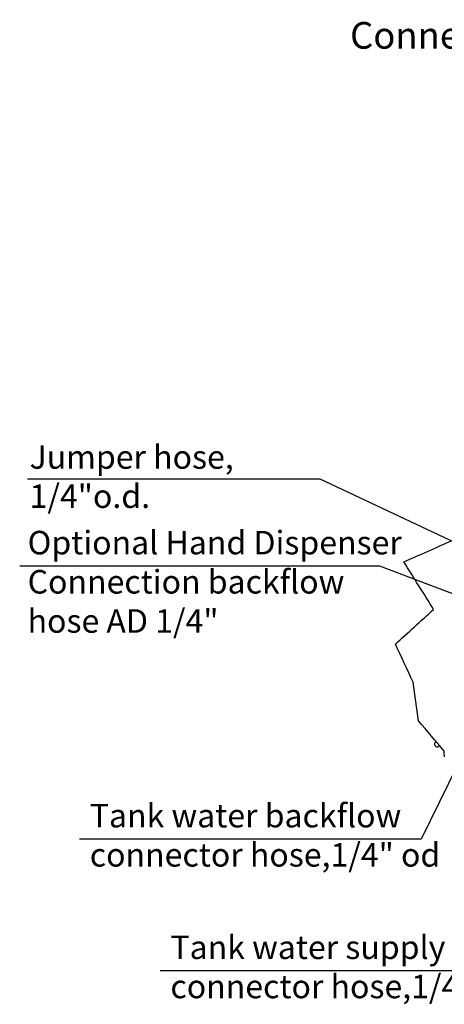
# Model space of a CAD drawing. Units: millimetres. Extents: x -211 to 3328, y -452 to 2100.
# Drawn here: x 2175 to 2572, y 1178 to 2100 of the extents above; entities that cross this region are included whole.
import ezdxf

# ---------------------------------------------------------------- set-up
doc = ezdxf.new("R2010")
doc.units = ezdxf.units.MM
doc.header["$LTSCALE"] = 0.5
doc.layers.add('Objekt025', color=6, linetype='Continuous')
doc.layers.add('Text', color=254, linetype='Continuous')
doc.styles.add('ISOCP', font='isocp.shx')

msp = doc.modelspace()

# ---------------------------------------------------------------- linework, layer by layer
at = {"layer": 'Objekt025'}
msp.add_arc((2565.879, 1421.712), 2.5, 111.339417, 329.086359, dxfattribs=at)
for points in [[(2534.707, 1592.44), (2549.419, 1598.983), (2564.131, 1605.526), (2578.844, 1612.07)], [(2562.47, 1547.873), (2553.216, 1562.728), (2543.961, 1577.584), (2534.707, 1592.44)], [(2526.705, 1515.489), (2538.626, 1526.283), (2550.548, 1537.078), (2562.47, 1547.873)], [(2543.313, 1479.728), (2537.777, 1491.648), (2532.241, 1503.568), (2526.705, 1515.489)], [(2548.475, 1443.55), (2546.754, 1455.609), (2545.034, 1467.668), (2543.313, 1479.728)], [(2572.436, 1415.209), (2564.449, 1424.656), (2556.462, 1434.103), (2548.475, 1443.55)], [(2572.548, 1409.929), (2572.51, 1411.689), (2572.473, 1413.449), (2572.436, 1415.209)]]:
    msp.add_open_spline(points, degree=3, dxfattribs=at)
at = {"layer": 'Text'}
for p, q in [((2456.399, 1669.712), (2182.383, 1669.712)), ((2737.927, 1537.619), (2456.399, 1669.712)), ((2512.18, 1588.378), (2174.983, 1588.378)), ((2688.299, 1521.408), (2512.18, 1588.378)), ((2618.433, 1471.216), (2550.739, 1332.779)), ((2550.739, 1332.779), (2231.119, 1332.779)), ((2626.239, 1209.558), (2306.619, 1209.558))]:
    msp.add_line(p, q, dxfattribs=at)

# ---------------------------------------------------------------- texts
at = {"layer": 'Text', "attachment_point": 1, "style": 'ISOCP'}
for s, insert, char_height, width in [('Connection Plate Smart2Pure 12', (2484.27, 2097.841), 25, 631.17964), ('\\A1;Jumper hose, 1/4"o.d. ', (2184.256, 1701.611), 22, 309.74795), ('Optional Hand Dispenser Connection {\\A1;backflow hose AD 1/4"}', (2182.383, 1621.454), 22, 357.67479), ('\\A1;Tank water backflow connector hose,1/4" od', (2240.584, 1365.864), 22, 357.67479), ('\\A1;Tank water supply connector hose,1/4" od', (2316.084, 1242.643), 22, 357.67479)]:
    msp.add_mtext(s, dxfattribs=dict(at, insert=insert, char_height=char_height, width=width))

doc.saveas('drawing.dxf')
